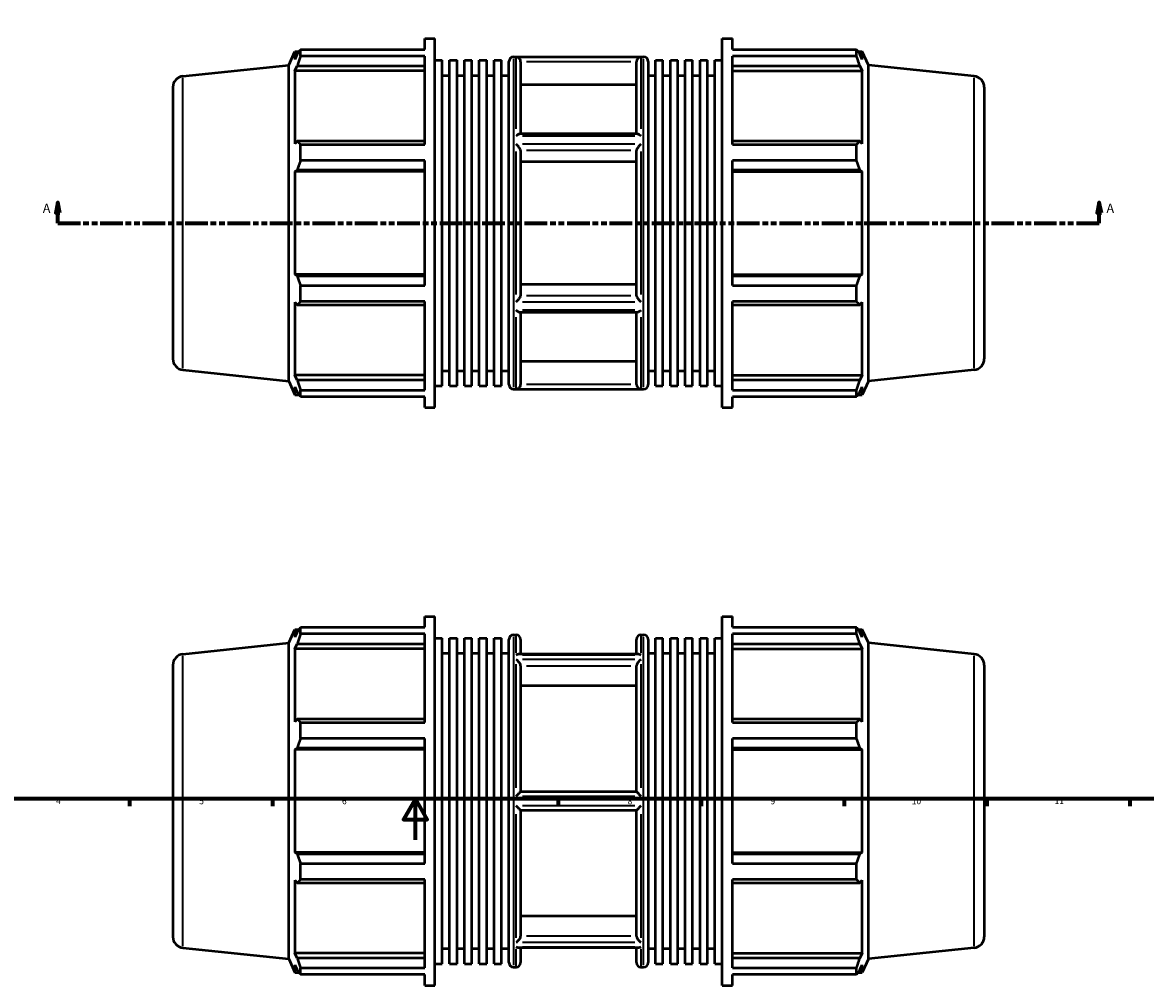
# Model space of a CAD drawing. Units: millimetres. Extents: x -219 to 1323, y -71 to 933.
# Drawn here: x 228 to 779, y -71 to 401 of the extents above; entities that cross this region are included whole.
import ezdxf

# ---------------------------------------------------------------- set-up
doc = ezdxf.new("R2010")
doc.units = ezdxf.units.MM
doc.linetypes.add('DOUBLE_DASH_CHAIN', pattern=[1.2403, 0.6614, -0.0827, 0.1654, -0.0827, 0.1654, -0.0827])
for name, color, linetype, lineweight in [('Border (ANSI)', 7, 'Continuous', 70), ('Section Line (ANSI)', 7, 'DOUBLE_DASH_CHAIN', 70), ('Visible (ANSI)', 7, 'Continuous', 50), ('Visible Narrow (ANSI)', 7, 'Continuous', 35)]:
    doc.layers.add(name, color=color, linetype=linetype, lineweight=lineweight)
doc.styles.add('Label Text (ANSI)', font='tahoma.ttf')
doc.styles.add('Note Text (ANSI)', font='tahoma.ttf')

# ---------------------------------------------------------------- blocks, each defined once
blk = doc.blocks.new('Borders Default Border')
at = {"layer": 'Border (ANSI)'}
for p, q in [((280.33, 20), (280.33, 16.55)), ((350.42, 20), (350.42, 16.55)), ((490.58, 20), (490.58, 16.55)), ((560.67, 20), (560.67, 16.55)), ((630.75, 20), (630.75, 16.55)), ((700.83, 20), (700.83, 16.55)), ((770.92, 20), (770.92, 16.55))]:
    blk.add_line(p, q, dxfattribs=at)
at = {"layer": 'Border (ANSI)', "flags": 128}
for points in [[(20, 20), (20, 574), (821, 574), (821, 20), (20, 20)], [(420.5, 0), (420.5, 20), (414.73, 10), (426.27, 10), (420.5, 20)]]:
    blk.add_lwpolyline(points, dxfattribs=at)
at = {"layer": 'Border (ANSI)', "attachment_point": 7, "style": 'Note Text (ANSI)'}
for s, insert, char_height in [('4', (244.23, 16.55), 3.05), ('5', (314.48, 16.49), 3.05), ('6', (384.49, 16.49), 3.05), ('7', (454.6, 16.55), 3.05), ('8', (524.63, 16.48), 3.05), ('9', (594.7, 16.49), 3.05), ('10', (663.96, 16.49), 3.048), ('11', (734.04, 16.55), 3.048)]:
    blk.add_mtext(s, dxfattribs=dict(at, insert=insert, char_height=char_height))
blk = doc.blocks.new('2dTransSection0')
at = {"layer": 'Section Line (ANSI)', "linetype": 'Continuous'}
for p, q in [((245.08, 312.43), (244.08, 307.43)), ((245.08, 307.43), (245.08, 312.43)), ((246.08, 307.43), (245.08, 312.43)), ((755.98, 312.43), (754.98, 307.43)), ((755.98, 307.43), (755.98, 312.43)), ((756.98, 307.43), (755.98, 312.43)), ((244.08, 307.43), (246.08, 307.43)), ((245.08, 302.43), (245.08, 307.43)), ((754.98, 307.43), (756.98, 307.43)), ((755.98, 302.43), (755.98, 307.43)), ((245.08, 302.43), (256.3, 302.43)), ((744.76, 302.43), (755.98, 302.43))]:
    blk.add_line(p, q, dxfattribs=at)
at = {"layer": 'Section Line (ANSI)', "linetype": 'DOUBLE_DASH_CHAIN', "ltscale": 16.786301}
blk.add_line((245.08, 302.43), (755.98, 302.43), dxfattribs=at)
at = {"layer": 'Section Line (ANSI)', "linetype": 'Continuous', "flags": 128}
for points in [[(246.08, 307.43), (245.08, 312.43), (244.08, 307.43), (246.08, 307.43)], [(756.98, 307.43), (755.98, 312.43), (754.98, 307.43), (756.98, 307.43)]]:
    blk.add_lwpolyline(points, dxfattribs=at)
at = {"layer": 'Section Line (ANSI)'}
for points in [[(246.08, 307.43), (245.08, 312.43), (244.08, 307.43), (246.08, 307.43)], [(756.98, 307.43), (755.98, 312.43), (754.98, 307.43), (756.98, 307.43)]]:
    blk.add_solid(points, dxfattribs=at)
at = {"layer": 'Section Line (ANSI)', "char_height": 4.57, "attachment_point": 7, "style": 'Label Text (ANSI)'}
for insert in [(237.72, 305.93), (759.45, 305.93)]:
    blk.add_mtext('A', dxfattribs=dict(at, insert=insert))

msp = doc.modelspace()

# ---------------------------------------------------------------- linework, layer by layer
at = {"layer": 'Visible (ANSI)'}
for p, q in [((425.0534, 387.5814), (425.0534, 392.9274)), ((425.0534, 392.9274), (430.0284, 392.9274)), ((430.0284, 211.9274), (430.0284, 392.9274)), ((571.0341, 211.9274), (571.0341, 392.9274)), ((571.0341, 392.9274), (576.0091, 392.9274)), ((576.0091, 387.5814), (576.0091, 392.9274)), ((358.3884, 379.9033), (361.3665, 386.5924)), ((361.3665, 386.5924), (361.3665, 382.697)), ((361.3665, 386.5924), (363.4848, 386.5924)), ((364.1871, 387.5814), (425.0534, 387.5814)), ((364.1871, 384.3088), (364.1871, 387.5814)), ((576.0091, 387.5814), (636.8754, 387.5814)), ((636.8754, 384.3088), (636.8754, 387.5814)), ((637.5776, 386.5924), (639.6959, 386.5924)), ((642.6741, 379.9033), (639.6959, 386.5924)), ((639.6959, 382.697), (639.6959, 386.5924)), ((362.5753, 385.2863), (361.3665, 382.697)), ((425.0534, 384.3088), (364.1871, 384.3088)), ((425.0534, 340.9719), (425.0534, 384.3088)), ((430.0284, 382.2484), (433.6672, 382.2484)), ((433.6672, 222.6064), (433.6672, 382.2484)), ((437.3061, 222.6064), (437.3061, 382.2484)), ((437.3061, 382.2484), (440.9449, 382.2484)), ((440.9449, 222.6064), (440.9449, 382.2484)), ((444.5838, 222.6064), (444.5838, 382.2484)), ((444.5838, 382.2484), (448.2226, 382.2484)), ((448.2226, 222.6064), (448.2226, 382.2484)), ((451.8615, 222.6064), (451.8615, 382.2484)), ((451.8615, 382.2484), (455.5004, 382.2484)), ((455.5004, 222.6064), (455.5004, 382.2484)), ((459.1392, 222.6064), (459.1392, 382.2484)), ((459.1392, 382.2484), (462.7781, 382.2484)), ((462.7781, 222.6064), (462.7781, 382.2484)), ((466.4169, 223.1774), (466.4169, 381.6774)), ((468.6169, 383.8774), (532.4455, 383.8774)), ((472.1026, 381.5481), (472.1026, 346.2488)), ((528.9598, 346.2488), (528.9598, 381.5481)), ((534.6455, 381.6774), (534.6455, 223.1774)), ((538.2844, 222.6064), (538.2844, 382.2484)), ((538.2844, 382.2484), (541.9232, 382.2484)), ((541.9232, 222.6064), (541.9232, 382.2484)), ((545.5621, 222.6064), (545.5621, 382.2484)), ((545.5621, 382.2484), (549.2009, 382.2484)), ((549.2009, 222.6064), (549.2009, 382.2484)), ((552.8398, 222.6064), (552.8398, 382.2484)), ((552.8398, 382.2484), (556.4786, 382.2484)), ((556.4786, 222.6064), (556.4786, 382.2484)), ((560.1175, 222.6064), (560.1175, 382.2484)), ((560.1175, 382.2484), (563.7564, 382.2484)), ((563.7564, 222.6064), (563.7564, 382.2484)), ((567.3952, 222.6064), (567.3952, 382.2484)), ((567.3952, 382.2484), (571.0341, 382.2484)), ((576.0091, 340.9719), (576.0091, 384.3088)), ((636.8754, 384.3088), (576.0091, 384.3088)), ((639.6959, 382.697), (638.4871, 385.2863)), ((306.4563, 374.445), (358.3884, 379.9033)), ((358.3884, 224.9514), (358.3884, 379.9033)), ((361.3665, 377.0826), (362.5753, 379.4909)), ((425.0534, 377.0826), (361.3665, 377.0826)), ((361.3665, 377.0826), (361.3665, 341.2904)), ((362.5753, 379.4909), (425.0534, 379.4909)), ((433.6672, 374.8274), (437.3061, 374.8274)), ((440.9449, 374.8274), (444.5838, 374.8274)), ((448.2226, 374.8274), (451.8615, 374.8274)), ((455.5004, 374.8274), (459.1392, 374.8274)), ((462.7781, 374.8274), (466.4169, 374.8274)), ((534.6455, 374.8274), (538.2844, 374.8274)), ((541.9232, 374.8274), (545.5621, 374.8274)), ((549.2009, 374.8274), (552.8398, 374.8274)), ((556.4786, 374.8274), (560.1175, 374.8274)), ((563.7564, 374.8274), (567.3952, 374.8274)), ((576.0091, 379.4909), (638.4871, 379.4909)), ((576.0091, 377.0826), (639.6959, 377.0826)), ((638.4871, 379.4909), (639.6959, 377.0826)), ((639.6959, 341.2904), (639.6959, 377.0826)), ((642.6741, 224.9514), (642.6741, 379.9033)), ((694.6061, 374.445), (642.6741, 379.9033)), ((528.9598, 370.1514), (472.1026, 370.1514)), ((301.5312, 368.9751), (301.5312, 235.8796)), ((699.5312, 368.9751), (699.5312, 235.8796)), ((362.5753, 342.5441), (361.3665, 341.2904)), ((425.0534, 342.5441), (362.5753, 342.5441)), ((529.3013, 346.2488), (471.7612, 346.2488)), ((638.4871, 342.5441), (576.0091, 342.5441)), ((639.6959, 341.2904), (638.4871, 342.5441)), ((364.1871, 340.9719), (425.0534, 340.9719)), ((364.1871, 333.0712), (364.1871, 340.9719)), ((472.1026, 338.069), (472.1026, 266.7858)), ((528.9598, 266.7858), (528.9598, 338.069)), ((576.0091, 340.9719), (636.8754, 340.9719)), ((636.8754, 333.0712), (636.8754, 340.9719)), ((425.0534, 333.0712), (364.1871, 333.0712)), ((425.0534, 271.7835), (425.0534, 333.0712)), ((528.9598, 332.3706), (472.1026, 332.3706)), ((576.0091, 271.7835), (576.0091, 333.0712)), ((636.8754, 333.0712), (576.0091, 333.0712)), ((361.3665, 327.7363), (362.5753, 328.5527)), ((425.0534, 327.7363), (361.3665, 327.7363)), ((361.3665, 327.7363), (361.3665, 277.1185)), ((362.5753, 328.5527), (425.0534, 328.5527)), ((576.0091, 328.5527), (638.4871, 328.5527)), ((576.0091, 327.7363), (639.6959, 327.7363)), ((638.4871, 328.5527), (639.6959, 327.7363)), ((639.6959, 277.1185), (639.6959, 327.7363)), ((425.0534, 277.1185), (361.3665, 277.1185)), ((362.5753, 276.3021), (361.3665, 277.1185)), ((425.0534, 276.3021), (362.5753, 276.3021)), ((576.0091, 277.1185), (639.6959, 277.1185)), ((638.4871, 276.3021), (576.0091, 276.3021)), ((639.6959, 277.1185), (638.4871, 276.3021)), ((364.1871, 271.7835), (425.0534, 271.7835)), ((364.1871, 263.8829), (364.1871, 271.7835)), ((472.1026, 272.4841), (528.9598, 272.4841)), ((576.0091, 271.7835), (636.8754, 271.7835)), ((636.8754, 263.8829), (636.8754, 271.7835)), ((361.3665, 263.5643), (361.3665, 227.7721)), ((361.3665, 263.5643), (362.5753, 262.3107)), ((362.5753, 262.3107), (425.0534, 262.3107)), ((425.0534, 263.8829), (364.1871, 263.8829)), ((425.0534, 220.5459), (425.0534, 263.8829)), ((576.0091, 220.5459), (576.0091, 263.8829)), ((636.8754, 263.8829), (576.0091, 263.8829)), ((576.0091, 262.3107), (638.4871, 262.3107)), ((638.4871, 262.3107), (639.6959, 263.5643)), ((639.6959, 227.7721), (639.6959, 263.5643)), ((529.3013, 258.6059), (471.7612, 258.6059)), ((472.1026, 258.6059), (472.1026, 223.3067)), ((528.9598, 223.3067), (528.9598, 258.6059)), ((472.1026, 234.7034), (528.9598, 234.7034)), ((306.4563, 230.4097), (358.3884, 224.9514)), ((425.0534, 227.7721), (361.3665, 227.7721)), ((362.5753, 225.3639), (361.3665, 227.7721)), ((433.6672, 230.0274), (437.3061, 230.0274)), ((440.9449, 230.0274), (444.5838, 230.0274)), ((448.2226, 230.0274), (451.8615, 230.0274)), ((455.5004, 230.0274), (459.1392, 230.0274)), ((462.7781, 230.0274), (466.4169, 230.0274)), ((534.6455, 230.0274), (538.2844, 230.0274)), ((541.9232, 230.0274), (545.5621, 230.0274)), ((549.2009, 230.0274), (552.8398, 230.0274)), ((556.4786, 230.0274), (560.1175, 230.0274)), ((563.7564, 230.0274), (567.3952, 230.0274)), ((576.0091, 227.7721), (639.6959, 227.7721)), ((639.6959, 227.7721), (638.4871, 225.3639)), ((694.6061, 230.4097), (642.6741, 224.9514)), ((358.3884, 224.9514), (361.3665, 218.2624)), ((361.3665, 222.1578), (361.3665, 218.2624)), ((361.3665, 222.1578), (362.5753, 219.5684)), ((425.0534, 225.3639), (362.5753, 225.3639)), ((364.1871, 220.5459), (425.0534, 220.5459)), ((364.1871, 217.2734), (364.1871, 220.5459)), ((430.0284, 222.6064), (433.6672, 222.6064)), ((437.3061, 222.6064), (440.9449, 222.6064)), ((444.5838, 222.6064), (448.2226, 222.6064)), ((451.8615, 222.6064), (455.5004, 222.6064)), ((459.1392, 222.6064), (462.7781, 222.6064)), ((468.6169, 220.9774), (532.4455, 220.9774)), ((538.2844, 222.6064), (541.9232, 222.6064)), ((545.5621, 222.6064), (549.2009, 222.6064)), ((552.8398, 222.6064), (556.4786, 222.6064)), ((560.1175, 222.6064), (563.7564, 222.6064)), ((567.3952, 222.6064), (571.0341, 222.6064)), ((638.4871, 225.3639), (576.0091, 225.3639)), ((576.0091, 220.5459), (636.8754, 220.5459)), ((636.8754, 217.2734), (636.8754, 220.5459)), ((638.4871, 219.5684), (639.6959, 222.1578)), ((642.6741, 224.9514), (639.6959, 218.2624)), ((639.6959, 218.2624), (639.6959, 222.1578)), ((361.3665, 218.2624), (363.4848, 218.2624)), ((425.0534, 217.2734), (364.1871, 217.2734)), ((425.0534, 211.9274), (425.0534, 217.2734)), ((576.0091, 211.9274), (576.0091, 217.2734)), ((636.8754, 217.2734), (576.0091, 217.2734)), ((637.5776, 218.2624), (639.6959, 218.2624)), ((425.0534, 211.9274), (430.0284, 211.9274)), ((571.0341, 211.9274), (576.0091, 211.9274)), ((425.0534, 104.1828), (425.0534, 109.5288)), ((425.0534, 109.5288), (430.0284, 109.5288)), ((430.0284, -71.4712), (430.0284, 109.5288)), ((571.0341, -71.4712), (571.0341, 109.5288)), ((571.0341, 109.5288), (576.0091, 109.5288)), ((576.0091, 104.1828), (576.0091, 109.5288)), ((358.3884, 96.5047), (361.3665, 103.1938)), ((361.3665, 103.1938), (361.3665, 99.2984)), ((361.3665, 103.1938), (363.4848, 103.1938)), ((362.5753, 101.8877), (361.3665, 99.2984)), ((364.1871, 104.1828), (425.0534, 104.1828)), ((364.1871, 100.9102), (364.1871, 104.1828)), ((425.0534, 100.9102), (364.1871, 100.9102)), ((425.0534, 57.5733), (425.0534, 100.9102)), ((468.6169, 100.4788), (469.9026, 100.4788)), ((531.1598, 100.4788), (532.4455, 100.4788)), ((576.0091, 104.1828), (636.8754, 104.1828)), ((576.0091, 57.5733), (576.0091, 100.9102)), ((636.8754, 100.9102), (576.0091, 100.9102)), ((636.8754, 100.9102), (636.8754, 104.1828)), ((637.5776, 103.1938), (639.6959, 103.1938)), ((639.6959, 99.2984), (638.4871, 101.8877)), ((642.6741, 96.5047), (639.6959, 103.1938)), ((639.6959, 99.2984), (639.6959, 103.1938)), ((306.4563, 91.0464), (358.3884, 96.5047)), ((358.3884, -58.4471), (358.3884, 96.5047)), ((361.3665, 93.6841), (362.5753, 96.0923)), ((361.3665, 93.6841), (361.3665, 57.8919)), ((425.0534, 93.6841), (361.3665, 93.6841)), ((362.5753, 96.0923), (425.0534, 96.0923)), ((430.0284, 98.8498), (433.6672, 98.8498)), ((433.6672, -60.7922), (433.6672, 98.8498)), ((437.3061, -60.7922), (437.3061, 98.8498)), ((437.3061, 98.8498), (440.9449, 98.8498)), ((440.9449, -60.7922), (440.9449, 98.8498)), ((444.5838, -60.7922), (444.5838, 98.8498)), ((444.5838, 98.8498), (448.2226, 98.8498)), ((448.2226, -60.7922), (448.2226, 98.8498)), ((451.8615, -60.7922), (451.8615, 98.8498)), ((451.8615, 98.8498), (455.5004, 98.8498)), ((455.5004, -60.7922), (455.5004, 98.8498)), ((459.1392, -60.7922), (459.1392, 98.8498)), ((459.1392, 98.8498), (462.7781, 98.8498)), ((462.7781, -60.7922), (462.7781, 98.8498)), ((466.4169, -60.2212), (466.4169, 98.2788)), ((472.1026, 98.2788), (472.1026, 90.9943)), ((528.9598, 90.9943), (528.9598, 98.2788)), ((534.6455, 98.2788), (534.6455, -60.2212)), ((538.2844, -60.7922), (538.2844, 98.8498)), ((538.2844, 98.8498), (541.9232, 98.8498)), ((541.9232, -60.7922), (541.9232, 98.8498)), ((545.5621, -60.7922), (545.5621, 98.8498)), ((545.5621, 98.8498), (549.2009, 98.8498)), ((549.2009, -60.7922), (549.2009, 98.8498)), ((552.8398, -60.7922), (552.8398, 98.8498)), ((552.8398, 98.8498), (556.4786, 98.8498)), ((556.4786, -60.7922), (556.4786, 98.8498)), ((560.1175, -60.7922), (560.1175, 98.8498)), ((560.1175, 98.8498), (563.7564, 98.8498)), ((563.7564, -60.7922), (563.7564, 98.8498)), ((567.3952, -60.7922), (567.3952, 98.8498)), ((567.3952, 98.8498), (571.0341, 98.8498)), ((576.0091, 96.0923), (638.4871, 96.0923)), ((576.0091, 93.6841), (639.6959, 93.6841)), ((638.4871, 96.0923), (639.6959, 93.6841)), ((639.6959, 57.8919), (639.6959, 93.6841)), ((642.6741, -58.4471), (642.6741, 96.5047)), ((694.6061, 91.0464), (642.6741, 96.5047)), ((433.6672, 91.4288), (437.3061, 91.4288)), ((440.9449, 91.4288), (444.5838, 91.4288)), ((448.2226, 91.4288), (451.8615, 91.4288)), ((455.5004, 91.4288), (459.1392, 91.4288)), ((462.7781, 91.4288), (466.4169, 91.4288)), ((530.1287, 90.9943), (470.9337, 90.9943)), ((534.6455, 91.4288), (538.2844, 91.4288)), ((541.9232, 91.4288), (545.5621, 91.4288)), ((549.2009, 91.4288), (552.8398, 91.4288)), ((556.4786, 91.4288), (560.1175, 91.4288)), ((563.7564, 91.4288), (567.3952, 91.4288)), ((301.5312, 85.5766), (301.5312, -47.519)), ((472.1026, 85.2868), (472.1026, 23.5538)), ((528.9598, 23.5538), (528.9598, 85.2868)), ((699.5312, 85.5766), (699.5312, -47.519)), ((528.9598, 75.417), (472.1026, 75.417)), ((362.5753, 59.1455), (361.3665, 57.8919)), ((425.0534, 59.1455), (362.5753, 59.1455)), ((364.1871, 57.5733), (425.0534, 57.5733)), ((364.1871, 49.6727), (364.1871, 57.5733)), ((638.4871, 59.1455), (576.0091, 59.1455)), ((576.0091, 57.5733), (636.8754, 57.5733)), ((636.8754, 49.6727), (636.8754, 57.5733)), ((639.6959, 57.8919), (638.4871, 59.1455)), ((425.0534, 49.6727), (364.1871, 49.6727)), ((425.0534, -11.6151), (425.0534, 49.6727)), ((576.0091, -11.6151), (576.0091, 49.6727)), ((636.8754, 49.6727), (576.0091, 49.6727)), ((361.3665, 44.3377), (362.5753, 45.1541)), ((361.3665, 44.3377), (361.3665, -6.2801)), ((425.0534, 44.3377), (361.3665, 44.3377)), ((362.5753, 45.1541), (425.0534, 45.1541)), ((576.0091, 45.1541), (638.4871, 45.1541)), ((576.0091, 44.3377), (639.6959, 44.3377)), ((638.4871, 45.1541), (639.6959, 44.3377)), ((639.6959, -6.2801), (639.6959, 44.3377)), ((528.9618, 23.5538), (472.1006, 23.5538)), ((472.1006, 14.5038), (528.9618, 14.5038)), ((472.1026, 14.5038), (472.1026, -47.2293)), ((528.9598, -47.2293), (528.9598, 14.5038)), ((362.5753, -7.0965), (361.3665, -6.2801)), ((425.0534, -6.2801), (361.3665, -6.2801)), ((425.0534, -7.0965), (362.5753, -7.0965)), ((576.0091, -6.2801), (639.6959, -6.2801)), ((638.4871, -7.0965), (576.0091, -7.0965)), ((639.6959, -6.2801), (638.4871, -7.0965)), ((364.1871, -11.6151), (425.0534, -11.6151)), ((364.1871, -19.5157), (364.1871, -11.6151)), ((576.0091, -11.6151), (636.8754, -11.6151)), ((636.8754, -19.5157), (636.8754, -11.6151)), ((361.3665, -19.8343), (361.3665, -55.6265)), ((361.3665, -19.8343), (362.5753, -21.0879)), ((362.5753, -21.0879), (425.0534, -21.0879)), ((425.0534, -19.5157), (364.1871, -19.5157)), ((425.0534, -62.8527), (425.0534, -19.5157)), ((576.0091, -62.8527), (576.0091, -19.5157)), ((636.8754, -19.5157), (576.0091, -19.5157)), ((576.0091, -21.0879), (638.4871, -21.0879)), ((638.4871, -21.0879), (639.6959, -19.8343)), ((639.6959, -55.6265), (639.6959, -19.8343)), ((472.1026, -37.3594), (528.9598, -37.3594)), ((306.4563, -52.9889), (358.3884, -58.4471)), ((433.6672, -53.3712), (437.3061, -53.3712)), ((440.9449, -53.3712), (444.5838, -53.3712)), ((448.2226, -53.3712), (451.8615, -53.3712)), ((455.5004, -53.3712), (459.1392, -53.3712)), ((462.7781, -53.3712), (466.4169, -53.3712)), ((530.1287, -52.9367), (470.9337, -52.9367)), ((472.1026, -52.9367), (472.1026, -60.2212)), ((528.9598, -60.2212), (528.9598, -52.9367)), ((534.6455, -53.3712), (538.2844, -53.3712)), ((541.9232, -53.3712), (545.5621, -53.3712)), ((549.2009, -53.3712), (552.8398, -53.3712)), ((556.4786, -53.3712), (560.1175, -53.3712)), ((563.7564, -53.3712), (567.3952, -53.3712)), ((694.6061, -52.9889), (642.6741, -58.4471)), ((358.3884, -58.4471), (361.3665, -65.1362)), ((425.0534, -55.6265), (361.3665, -55.6265)), ((362.5753, -58.0347), (361.3665, -55.6265)), ((425.0534, -58.0347), (362.5753, -58.0347)), ((576.0091, -55.6265), (639.6959, -55.6265)), ((638.4871, -58.0347), (576.0091, -58.0347)), ((639.6959, -55.6265), (638.4871, -58.0347)), ((642.6741, -58.4471), (639.6959, -65.1362)), ((361.3665, -61.2408), (361.3665, -65.1362)), ((361.3665, -61.2408), (362.5753, -63.8301)), ((361.3665, -65.1362), (363.4848, -65.1362)), ((364.1871, -62.8527), (425.0534, -62.8527)), ((364.1871, -66.1252), (364.1871, -62.8527)), ((430.0284, -60.7922), (433.6672, -60.7922)), ((437.3061, -60.7922), (440.9449, -60.7922)), ((444.5838, -60.7922), (448.2226, -60.7922)), ((451.8615, -60.7922), (455.5004, -60.7922)), ((459.1392, -60.7922), (462.7781, -60.7922)), ((468.6169, -62.4212), (469.9026, -62.4212)), ((531.1598, -62.4212), (532.4455, -62.4212)), ((538.2844, -60.7922), (541.9232, -60.7922)), ((545.5621, -60.7922), (549.2009, -60.7922)), ((552.8398, -60.7922), (556.4786, -60.7922)), ((560.1175, -60.7922), (563.7564, -60.7922)), ((567.3952, -60.7922), (571.0341, -60.7922)), ((576.0091, -62.8527), (636.8754, -62.8527)), ((636.8754, -66.1252), (636.8754, -62.8527)), ((637.5776, -65.1362), (639.6959, -65.1362)), ((638.4871, -63.8301), (639.6959, -61.2408)), ((639.6959, -65.1362), (639.6959, -61.2408)), ((425.0534, -66.1252), (364.1871, -66.1252)), ((425.0534, -71.4712), (425.0534, -66.1252)), ((425.0534, -71.4712), (430.0284, -71.4712)), ((571.0341, -71.4712), (576.0091, -71.4712)), ((576.0091, -71.4712), (576.0091, -66.1252)), ((636.8754, -66.1252), (576.0091, -66.1252))]:
    msp.add_line(p, q, dxfattribs=at)
for centre, radius, start, end in [((468.6169, 381.6774), 2.2, 90, 180), ((532.4455, 381.6774), 2.2, 0, 90), ((307.0312, 368.9751), 5.5, 96, 180), ((694.0312, 368.9751), 5.5, 0, 84), ((307.0312, 235.8796), 5.5, 180, 264), ((694.0312, 235.8796), 5.5, 276, 0), ((468.6169, 223.1774), 2.2, 180, 270), ((532.4455, 223.1774), 2.2, 270, 0), ((468.6169, 98.2788), 2.2, 90, 180), ((469.9026, 98.2788), 2.2, 0, 90), ((531.1598, 98.2788), 2.2, 90, 180), ((532.4455, 98.2788), 2.2, 0, 90), ((307.0312, 85.5766), 5.5, 96, 180), ((694.0312, 85.5766), 5.5, 0, 84), ((307.0312, -47.519), 5.5, 180, 264), ((694.0312, -47.519), 5.5, 276, 0), ((468.6169, -60.2212), 2.2, 180, 270), ((469.9026, -60.2212), 2.2, 270, 0), ((531.1598, -60.2212), 2.2, 180, 270), ((532.4455, -60.2212), 2.2, 270, 0)]:
    msp.add_arc(centre, radius, start, end, dxfattribs=at)
for points, weights in [([(362.5753, 385.2863), (363.349, 386.4104), (364.1871, 387.5814)], [1.00251454715, 1.0016654107, 1]), ([(636.8754, 387.5814), (637.7135, 386.4104), (638.4871, 385.2863)], [1, 1.0016654107, 1.00251454715]), ([(364.1871, 384.3088), (363.349, 381.8507), (362.5753, 379.4909)], [1, 1.0016654107, 1.00251454715]), ([(638.4871, 379.4909), (637.7135, 381.8507), (636.8754, 384.3088)], [1.00251454715, 1.0016654107, 1]), ([(362.5753, 342.5441), (363.349, 341.774), (364.1871, 340.9719)], [1.00251454715, 1.0016654107, 1]), ([(636.8754, 340.9719), (637.7135, 341.774), (638.4871, 342.5441)], [1, 1.0016654107, 1.00251454715]), ([(364.1871, 333.0712), (363.349, 330.7659), (362.5753, 328.5527)], [1, 1.0016654107, 1.00251454715]), ([(638.4871, 328.5527), (637.7135, 330.7659), (636.8754, 333.0712)], [1.00251454715, 1.0016654107, 1]), ([(362.5753, 276.3021), (363.349, 274.0889), (364.1871, 271.7835)], [1.00251454715, 1.0016654107, 1]), ([(636.8754, 271.7835), (637.7135, 274.0889), (638.4871, 276.3021)], [1, 1.0016654107, 1.00251454715]), ([(364.1871, 263.8829), (363.349, 263.0807), (362.5753, 262.3107)], [1, 1.0016654107, 1.00251454715]), ([(638.4871, 262.3107), (637.7135, 263.0807), (636.8754, 263.8829)], [1.00251454715, 1.0016654107, 1]), ([(362.5753, 225.3639), (363.349, 223.0041), (364.1871, 220.5459)], [1.00251454715, 1.0016654107, 1]), ([(636.8754, 220.5459), (637.7135, 223.0041), (638.4871, 225.3639)], [1, 1.0016654107, 1.00251454715]), ([(364.1871, 217.2734), (363.349, 218.4443), (362.5753, 219.5684)], [1, 1.0016654107, 1.00251454715]), ([(638.4871, 219.5684), (637.7135, 218.4443), (636.8754, 217.2734)], [1.00251454715, 1.0016654107, 1]), ([(362.5753, 101.8877), (363.349, 103.0118), (364.1871, 104.1828)], [1.00251454715, 1.0016654107, 1]), ([(364.1871, 100.9102), (363.349, 98.4521), (362.5753, 96.0923)], [1, 1.0016654107, 1.00251454715]), ([(636.8754, 104.1828), (637.7135, 103.0118), (638.4871, 101.8877)], [1, 1.0016654107, 1.00251454715]), ([(638.4871, 96.0923), (637.7135, 98.4521), (636.8754, 100.9102)], [1.00251454715, 1.0016654107, 1]), ([(362.5753, 59.1455), (363.349, 58.3754), (364.1871, 57.5733)], [1.00251454715, 1.0016654107, 1]), ([(636.8754, 57.5733), (637.7135, 58.3754), (638.4871, 59.1455)], [1, 1.0016654107, 1.00251454715]), ([(364.1871, 49.6727), (363.349, 47.3673), (362.5753, 45.1541)], [1, 1.0016654107, 1.00251454715]), ([(638.4871, 45.1541), (637.7135, 47.3673), (636.8754, 49.6727)], [1.00251454715, 1.0016654107, 1]), ([(362.5753, -7.0965), (363.349, -9.3097), (364.1871, -11.6151)], [1.00251454715, 1.0016654107, 1]), ([(636.8754, -11.6151), (637.7135, -9.3097), (638.4871, -7.0965)], [1, 1.0016654107, 1.00251454715]), ([(364.1871, -19.5157), (363.349, -20.3179), (362.5753, -21.0879)], [1, 1.0016654107, 1.00251454715]), ([(638.4871, -21.0879), (637.7135, -20.3179), (636.8754, -19.5157)], [1.00251454715, 1.0016654107, 1]), ([(362.5753, -58.0347), (363.349, -60.3945), (364.1871, -62.8527)], [1.00251454715, 1.0016654107, 1]), ([(636.8754, -62.8527), (637.7135, -60.3945), (638.4871, -58.0347)], [1, 1.0016654107, 1.00251454715]), ([(364.1871, -66.1252), (363.349, -64.9543), (362.5753, -63.8301)], [1, 1.0016654107, 1.00251454715]), ([(638.4871, -63.8301), (637.7135, -64.9543), (636.8754, -66.1252)], [1.00251454715, 1.0016654107, 1])]:
    msp.add_rational_spline(points, weights, degree=2, dxfattribs=at)
for points, knots in [([(472.1006, 381.6433), (472.0911, 381.8627), (472.0493, 382.0755), (471.9105, 382.483), (471.8136, 382.6711), (471.5514, 383.0561), (471.3745, 383.237), (470.9882, 383.532), (470.7751, 383.6443), (470.3453, 383.7947), (470.1262, 383.8351), (469.9064, 383.8422), (469.9045, 383.8423), (469.9026, 383.8423)], [-0.413943963, -0.413943963, -0.413943963, -0.413943963, -0.347482217, -0.347482217, -0.278660981, -0.278660981, -0.188139183, -0.188139183, -0.093124238, -0.093124238, 0, 0, 0.000793985, 0.000793985, 0.000793985, 0.000793985]), ([(531.1598, 383.8423), (531.1579, 383.8423), (531.1561, 383.8422), (530.9362, 383.8351), (530.7172, 383.7947), (530.2873, 383.6443), (530.0743, 383.532), (529.688, 383.237), (529.511, 383.0561), (529.2489, 382.6711), (529.152, 382.483), (529.0132, 382.0755), (528.9713, 381.8627), (528.9618, 381.6433)], [-0.411099013, -0.411099013, -0.411099013, -0.411099013, -0.410311995, -0.410311995, -0.318004834, -0.318004834, -0.223823556, -0.223823556, -0.134096002, -0.134096002, -0.065878607, -0.065878607, 0, 0, 0, 0]), ([(469.9026, 345.2042), (469.9047, 345.206), (469.9067, 345.2077), (470.2154, 345.4736), (470.5251, 345.7057), (471.0496, 346.0275), (471.2749, 346.1387), (471.5777, 346.231), (471.6753, 346.2488), (471.7612, 346.2488)], [-0.463370412, -0.463370412, -0.463370412, -0.463370412, -0.462517807, -0.462517807, -0.332823557, -0.332823557, -0.228913414, -0.228913414, -0.174087317, -0.174087317, -0.174087317, -0.174087317]), ([(529.3012, 346.2488), (529.3871, 346.2488), (529.4847, 346.231), (529.7875, 346.1387), (530.0129, 346.0275), (530.5374, 345.7057), (530.8471, 345.4736), (531.1558, 345.2077), (531.1578, 345.206), (531.1598, 345.2042)], [-0.291353511, -0.291353511, -0.291353511, -0.291353511, -0.235971794, -0.235971794, -0.131008601, -0.131008601, 0, 0, 0.000861245, 0.000861245, 0.000861245, 0.000861245]), ([(472.1006, 338.1166), (472.0918, 338.2187), (472.0549, 338.3427), (471.9257, 338.6421), (471.8284, 338.8175), (471.5622, 339.2358), (471.3808, 339.4818), (470.991, 339.9627), (470.7799, 340.2005), (470.3496, 340.6499), (470.1279, 340.8642), (469.9058, 341.0626), (469.9042, 341.064), (469.9026, 341.0654)], [-0.414053545, -0.414053545, -0.414053545, -0.414053545, -0.352153329, -0.352153329, -0.281455288, -0.281455288, -0.188445522, -0.188445522, -0.094224375, -0.094224375, 0, 0, 0.000669738, 0.000669738, 0.000669738, 0.000669738]), ([(531.1598, 341.0654), (531.1582, 341.064), (531.1567, 341.0626), (530.9345, 340.8642), (530.7128, 340.6499), (530.2826, 340.2005), (530.0714, 339.9627), (529.6817, 339.4818), (529.5003, 339.2358), (529.234, 338.8175), (529.1367, 338.6421), (529.0076, 338.3427), (528.9707, 338.2187), (528.9618, 338.1166)], [-0.411006668, -0.411006668, -0.411006668, -0.411006668, -0.410342932, -0.410342932, -0.316962965, -0.316962965, -0.223586198, -0.223586198, -0.131409955, -0.131409955, -0.061345487, -0.061345487, 0, 0, 0, 0]), ([(469.9026, 263.7893), (469.9042, 263.7907), (469.9058, 263.7921), (470.1279, 263.9906), (470.3496, 264.2048), (470.7799, 264.6542), (470.991, 264.892), (471.3808, 265.3729), (471.5622, 265.6189), (471.8284, 266.0372), (471.9257, 266.2127), (472.0549, 266.512), (472.0918, 266.636), (472.1006, 266.7382)], [-0.411006668, -0.411006668, -0.411006668, -0.411006668, -0.410342932, -0.410342932, -0.316962965, -0.316962965, -0.223586198, -0.223586198, -0.131409955, -0.131409955, -0.061345487, -0.061345487, 0, 0, 0, 0]), ([(528.9618, 266.7382), (528.9707, 266.636), (529.0076, 266.512), (529.1367, 266.2127), (529.234, 266.0372), (529.5003, 265.6189), (529.6817, 265.3729), (530.0714, 264.892), (530.2826, 264.6542), (530.7128, 264.2048), (530.9345, 263.9906), (531.1567, 263.7921), (531.1582, 263.7907), (531.1598, 263.7893)], [-0.414053545, -0.414053545, -0.414053545, -0.414053545, -0.352153329, -0.352153329, -0.281455288, -0.281455288, -0.188445522, -0.188445522, -0.094224375, -0.094224375, 0, 0, 0.000669738, 0.000669738, 0.000669738, 0.000669738]), ([(471.7612, 258.6059), (471.6753, 258.6059), (471.5777, 258.6238), (471.2749, 258.7161), (471.0496, 258.8272), (470.5251, 259.1491), (470.2154, 259.3812), (469.9067, 259.647), (469.9047, 259.6488), (469.9026, 259.6505)], [-0.291353511, -0.291353511, -0.291353511, -0.291353511, -0.235971794, -0.235971794, -0.131008601, -0.131008601, 0, 0, 0.000861245, 0.000861245, 0.000861245, 0.000861245]), ([(531.1598, 259.6505), (531.1578, 259.6488), (531.1558, 259.647), (530.8471, 259.3812), (530.5374, 259.1491), (530.0129, 258.8272), (529.7875, 258.7161), (529.4847, 258.6238), (529.3871, 258.6059), (529.3012, 258.6059)], [-0.463370412, -0.463370412, -0.463370412, -0.463370412, -0.462517807, -0.462517807, -0.332823557, -0.332823557, -0.228913414, -0.228913414, -0.174087317, -0.174087317, -0.174087317, -0.174087317]), ([(469.9026, 221.0124), (469.9045, 221.0125), (469.9064, 221.0125), (470.1262, 221.0197), (470.3453, 221.06), (470.7751, 221.2104), (470.9882, 221.3228), (471.3745, 221.6177), (471.5514, 221.7987), (471.8136, 222.1837), (471.9105, 222.3718), (472.0493, 222.7793), (472.0911, 222.9921), (472.1006, 223.2115)], [-0.411099013, -0.411099013, -0.411099013, -0.411099013, -0.410311995, -0.410311995, -0.318004834, -0.318004834, -0.223823556, -0.223823556, -0.134096002, -0.134096002, -0.065878607, -0.065878607, 0, 0, 0, 0]), ([(528.9618, 223.2115), (528.9713, 222.9921), (529.0132, 222.7793), (529.152, 222.3718), (529.2489, 222.1837), (529.511, 221.7987), (529.688, 221.6177), (530.0743, 221.3228), (530.2873, 221.2104), (530.7172, 221.06), (530.9362, 221.0197), (531.1561, 221.0125), (531.1579, 221.0125), (531.1598, 221.0124)], [-0.413943963, -0.413943963, -0.413943963, -0.413943963, -0.347482217, -0.347482217, -0.278660981, -0.278660981, -0.188139183, -0.188139183, -0.093124238, -0.093124238, 0, 0, 0.000793985, 0.000793985, 0.000793985, 0.000793985]), ([(469.9026, 90.731), (469.9042, 90.7317), (469.9058, 90.7325), (470.1279, 90.8389), (470.3496, 90.915), (470.6898, 90.9813), (470.8135, 90.9943), (470.9337, 90.9943)], [-0.411006668, -0.411006668, -0.411006668, -0.411006668, -0.410342932, -0.410342932, -0.316962965, -0.316962965, -0.262678079, -0.262678079, -0.262678079, -0.262678079]), ([(472.1006, 85.3693), (472.0961, 85.4593), (472.0843, 85.5523), (472.0239, 85.8597), (471.9494, 86.0756), (471.747, 86.5137), (471.6167, 86.732), (471.2749, 87.2137), (471.0496, 87.4654), (470.5251, 87.9525), (470.2154, 88.1742), (469.9067, 88.3393), (469.9047, 88.3403), (469.9026, 88.3414)], [-0.414036307, -0.414036307, -0.414036307, -0.414036307, -0.382378172, -0.382378172, -0.311974311, -0.311974311, -0.235971794, -0.235971794, -0.131008601, -0.131008601, 0, 0, 0.000861245, 0.000861245, 0.000861245, 0.000861245]), ([(531.1598, 88.3414), (531.1578, 88.3403), (531.1558, 88.3393), (530.8471, 88.1742), (530.5374, 87.9525), (530.0129, 87.4654), (529.7875, 87.2137), (529.4458, 86.732), (529.3155, 86.5137), (529.113, 86.0756), (529.0385, 85.8597), (528.9781, 85.5523), (528.9663, 85.4593), (528.9618, 85.3693)], [-0.463370412, -0.463370412, -0.463370412, -0.463370412, -0.462517807, -0.462517807, -0.332823557, -0.332823557, -0.228913414, -0.228913414, -0.153673396, -0.153673396, -0.083975865, -0.083975865, -0.052635342, -0.052635342, -0.052635342, -0.052635342]), ([(530.1287, 90.9943), (530.2489, 90.9943), (530.3726, 90.9813), (530.7128, 90.915), (530.9345, 90.8389), (531.1567, 90.7325), (531.1582, 90.7317), (531.1598, 90.731)], [-0.149000143, -0.149000143, -0.149000143, -0.149000143, -0.094224375, -0.094224375, 0, 0, 0.000669738, 0.000669738, 0.000669738, 0.000669738]), ([(469.9026, 21.4183), (469.9045, 21.4202), (469.9064, 21.4221), (470.1262, 21.6449), (470.3453, 21.8659), (470.7751, 22.2965), (470.9882, 22.5085), (471.3745, 22.8884), (471.5514, 23.0602), (471.8136, 23.309), (471.9105, 23.3987), (472.0493, 23.521), (472.0911, 23.5538), (472.1006, 23.5538)], [-0.411099013, -0.411099013, -0.411099013, -0.411099013, -0.410311995, -0.410311995, -0.318004834, -0.318004834, -0.223823556, -0.223823556, -0.134096002, -0.134096002, -0.065878607, -0.065878607, 0, 0, 0, 0]), ([(528.9618, 23.5538), (528.9713, 23.5538), (529.0132, 23.521), (529.152, 23.3987), (529.2489, 23.309), (529.511, 23.0602), (529.688, 22.8884), (530.0743, 22.5085), (530.2873, 22.2965), (530.7172, 21.8659), (530.9362, 21.6449), (531.1561, 21.4221), (531.1579, 21.4202), (531.1598, 21.4183)], [-0.413943963, -0.413943963, -0.413943963, -0.413943963, -0.347482217, -0.347482217, -0.278660981, -0.278660981, -0.188139183, -0.188139183, -0.093124238, -0.093124238, 0, 0, 0.000793985, 0.000793985, 0.000793985, 0.000793985]), ([(472.1006, 14.5038), (472.0911, 14.5038), (472.0493, 14.5366), (471.9105, 14.6589), (471.8136, 14.7486), (471.5514, 14.9974), (471.3745, 15.1692), (470.9882, 15.5491), (470.7751, 15.761), (470.3453, 16.1917), (470.1262, 16.4127), (469.9064, 16.6355), (469.9045, 16.6374), (469.9026, 16.6392)], [-0.413943963, -0.413943963, -0.413943963, -0.413943963, -0.347482217, -0.347482217, -0.278660981, -0.278660981, -0.188139183, -0.188139183, -0.093124238, -0.093124238, 0, 0, 0.000793985, 0.000793985, 0.000793985, 0.000793985]), ([(531.1598, 16.6392), (531.1579, 16.6374), (531.1561, 16.6355), (530.9362, 16.4127), (530.7172, 16.1917), (530.2873, 15.761), (530.0743, 15.5491), (529.688, 15.1692), (529.511, 14.9974), (529.2489, 14.7486), (529.152, 14.6589), (529.0132, 14.5366), (528.9713, 14.5038), (528.9618, 14.5038)], [-0.411099013, -0.411099013, -0.411099013, -0.411099013, -0.410311995, -0.410311995, -0.318004834, -0.318004834, -0.223823556, -0.223823556, -0.134096002, -0.134096002, -0.065878607, -0.065878607, 0, 0, 0, 0]), ([(469.9026, -50.2838), (469.9047, -50.2828), (469.9067, -50.2817), (470.2154, -50.1166), (470.5251, -49.8949), (471.0496, -49.4078), (471.2749, -49.1561), (471.6167, -48.6745), (471.747, -48.4562), (471.9494, -48.018), (472.0239, -47.8021), (472.0843, -47.4947), (472.0961, -47.4017), (472.1006, -47.3117)], [-0.463370412, -0.463370412, -0.463370412, -0.463370412, -0.462517807, -0.462517807, -0.332823557, -0.332823557, -0.228913414, -0.228913414, -0.153673396, -0.153673396, -0.083975865, -0.083975865, -0.052635342, -0.052635342, -0.052635342, -0.052635342]), ([(528.9618, -47.3117), (528.9663, -47.4017), (528.9781, -47.4947), (529.0385, -47.8021), (529.113, -48.018), (529.3155, -48.4562), (529.4458, -48.6745), (529.7875, -49.1561), (530.0129, -49.4078), (530.5374, -49.8949), (530.8471, -50.1166), (531.1558, -50.2817), (531.1578, -50.2828), (531.1598, -50.2838)], [-0.414036307, -0.414036307, -0.414036307, -0.414036307, -0.382378172, -0.382378172, -0.311974311, -0.311974311, -0.235971794, -0.235971794, -0.131008601, -0.131008601, 0, 0, 0.000861245, 0.000861245, 0.000861245, 0.000861245]), ([(470.9337, -52.9367), (470.8135, -52.9367), (470.6898, -52.9237), (470.3496, -52.8575), (470.1279, -52.7813), (469.9058, -52.6749), (469.9042, -52.6741), (469.9026, -52.6734)], [-0.149000143, -0.149000143, -0.149000143, -0.149000143, -0.094224375, -0.094224375, 0, 0, 0.000669738, 0.000669738, 0.000669738, 0.000669738]), ([(531.1598, -52.6734), (531.1582, -52.6741), (531.1567, -52.6749), (530.9345, -52.7813), (530.7128, -52.8575), (530.3726, -52.9237), (530.2489, -52.9367), (530.1287, -52.9367)], [-0.411006668, -0.411006668, -0.411006668, -0.411006668, -0.410342932, -0.410342932, -0.316962965, -0.316962965, -0.262678079, -0.262678079, -0.262678079, -0.262678079])]:
    msp.add_open_spline(points, degree=3, knots=knots, dxfattribs=at)
for points in [[(472.1026, 381.5481), (472.1026, 381.5792), (472.102, 381.611), (472.1006, 381.6433)], [(528.9618, 381.6433), (528.9605, 381.611), (528.9598, 381.5792), (528.9598, 381.5481)], [(472.1026, 338.069), (472.1026, 338.0845), (472.102, 338.1004), (472.1006, 338.1166)], [(528.9618, 338.1166), (528.9605, 338.1004), (528.9598, 338.0845), (528.9598, 338.069)], [(472.1006, 266.7382), (472.102, 266.7543), (472.1026, 266.7702), (472.1026, 266.7858)], [(528.9598, 266.7858), (528.9598, 266.7702), (528.9605, 266.7543), (528.9618, 266.7382)], [(472.1006, 223.2115), (472.102, 223.2437), (472.1026, 223.2755), (472.1026, 223.3067)], [(528.9598, 223.3067), (528.9598, 223.2755), (528.9605, 223.2437), (528.9618, 223.2115)], [(472.1026, 85.2868), (472.1026, 85.3138), (472.102, 85.3413), (472.1006, 85.3693)], [(528.9618, 85.3693), (528.9605, 85.3413), (528.9598, 85.3138), (528.9598, 85.2868)], [(472.1006, -47.3117), (472.102, -47.2838), (472.1026, -47.2562), (472.1026, -47.2293)], [(528.9598, -47.2293), (528.9598, -47.2562), (528.9605, -47.2838), (528.9618, -47.3117)]]:
    msp.add_open_spline(points, degree=3, dxfattribs=at)
at = {"layer": 'Visible Narrow (ANSI)'}
for p, q in [((468.6169, 382.8746), (468.6169, 221.9802)), ((469.9026, 348.5764), (469.9026, 383.6248)), ((528.0969, 383.8423), (472.9655, 383.8423)), ((474.9437, 381.6433), (526.1188, 381.6433)), ((531.1598, 383.6248), (531.1598, 348.5764)), ((532.4455, 221.9802), (532.4455, 382.8746)), ((306.4563, 231.2964), (306.4563, 373.5584)), ((694.6061, 231.2964), (694.6061, 373.5584)), ((472.9655, 345.2042), (528.0969, 345.2042)), ((469.9026, 267.379), (469.9026, 337.4758)), ((528.0969, 341.0654), (472.9655, 341.0654)), ((474.9437, 338.1166), (526.1188, 338.1166)), ((531.1598, 337.4758), (531.1598, 267.379)), ((526.1188, 266.7382), (474.9437, 266.7382)), ((472.9655, 263.7893), (528.0969, 263.7893)), ((528.0969, 259.6505), (472.9655, 259.6505)), ((469.9026, 221.2299), (469.9026, 256.2783)), ((531.1598, 256.2783), (531.1598, 221.2299)), ((472.9655, 221.0124), (528.0969, 221.0124)), ((526.1188, 223.2115), (474.9437, 223.2115)), ((468.6169, 99.476), (468.6169, -61.4184)), ((469.9026, 91.6638), (469.9026, 100.4539)), ((531.1598, 100.4539), (531.1598, 91.6638)), ((532.4455, -61.4184), (532.4455, 99.476)), ((306.4563, -52.1022), (306.4563, 90.1598)), ((472.9655, 90.731), (528.0969, 90.731)), ((528.0969, 88.3414), (472.9655, 88.3414)), ((694.6061, -52.1022), (694.6061, 90.1598)), ((469.9026, 25.4378), (469.9026, 86.1434)), ((474.9437, 85.3693), (526.1188, 85.3693)), ((531.1598, 86.1434), (531.1598, 25.4378)), ((472.9655, 21.4183), (528.0969, 21.4183)), ((528.0969, 16.6392), (472.9655, 16.6392)), ((469.9026, -48.0858), (469.9026, 12.6198)), ((531.1598, 12.6198), (531.1598, -48.0858)), ((526.1188, -47.3117), (474.9437, -47.3117)), ((469.9026, -62.3963), (469.9026, -53.6063)), ((472.9655, -50.2838), (528.0969, -50.2838)), ((528.0969, -52.6734), (472.9655, -52.6734)), ((531.1598, -53.6063), (531.1598, -62.3963))]:
    msp.add_line(p, q, dxfattribs=at)

# ---------------------------------------------------------------- block references
msp.add_blockref('Borders Default Border', (0, 0))
at = {"layer": 'Section Line (ANSI)'}
msp.add_blockref('2dTransSection0', (0, 0), dxfattribs=at)

doc.saveas('drawing.dxf')
